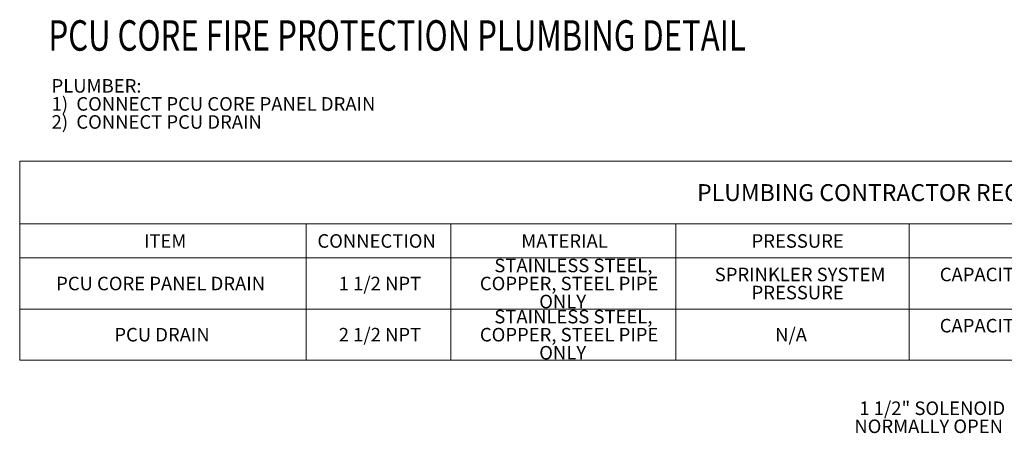
# Model space of a CAD drawing. Units: inches. Extents: x 0 to 11, y 0.1 to 8.5.
# Drawn here: x 0 to 6.1, y 5.7 to 8.3 of the extents above; entities that cross this region are included whole.
import ezdxf

# ---------------------------------------------------------------- set-up
doc = ezdxf.new("R2010")
doc.units = ezdxf.units.IN
doc.header["$MEASUREMENT"] = 0
doc.layers.add('INTERLOCK_NET', color=7, linetype='Continuous')
doc.styles.add('SLDTEXTSTYLE2', font='TXT', dxfattribs={"width": 0.75})
doc.styles.add('SLDTEXTSTYLE3', font='TXT', dxfattribs={"width": 0.694444})

msp = doc.modelspace()

# ---------------------------------------------------------------- linework, layer by layer
at = {"color": 0, "linetype": 'Continuous', "lineweight": 0}
for p, q in [((0.0006, 7.3919), (0.0006, 6.167)), ((11, 7.3919), (0.0006, 7.3919)), ((0.0006, 7.0059), (11, 7.0059)), ((1.7647, 7.0059), (1.7647, 6.167)), ((2.654, 7.0059), (2.654, 6.167)), ((4.0384, 7.0059), (4.0384, 6.167)), ((5.4747, 7.0059), (5.4747, 6.167)), ((0.0006, 6.7969), (11, 6.7969)), ((0.0006, 6.4819), (11, 6.4819)), ((0.0006, 6.167), (11, 6.167))]:
    msp.add_line(p, q, dxfattribs=at)

# ---------------------------------------------------------------- texts
at = {"color": 7, "style": 'SLDTEXTSTYLE2', "width": 0.75}
msp.add_text('PCU CORE FIRE PROTECTION PLUMBING DETAIL', height=0.1875, dxfattribs=at).set_placement((0.1777, 8.0724))
at = {"color": 0, "linetype": 'Continuous', "lineweight": 0, "attachment_point": 1}
for s, insert, char_height, style in [('PLUMBING CONTRACTOR REQUIREMENT', (4.1695, 7.2508), 0.104167, 'SLDTEXTSTYLE2'), ('ITEM', (0.7655, 6.9427), 0.08333, 'SLDTEXTSTYLE2'), ('CONNECTION', (1.833, 6.9427), 0.08333, 'SLDTEXTSTYLE2'), ('MATERIAL', (3.0874, 6.9427), 0.08333, 'SLDTEXTSTYLE2'), ('PRESSURE', (4.5049, 6.9427), 0.08333, 'SLDTEXTSTYLE2'), ('STAINLESS STEEL,', (2.9217, 6.7918), 0.083333, 'SLDTEXTSTYLE2'), ('SPRINKLER SYSTEM', (4.2784, 6.7363), 0.083333, 'SLDTEXTSTYLE2'), ('CAPACITY OF THE SPRINKLER', (5.6631, 6.7363), 0.083333, 'SLDTEXTSTYLE2'), ('PCU CORE PANEL DRAIN', (0.2247, 6.6807), 0.083333, 'SLDTEXTSTYLE2'), ('1 1/2 NPT', (1.9643, 6.6807), 0.08333, 'SLDTEXTSTYLE3'), ('COPPER, STEEL PIPE', (2.8327, 6.6807), 0.083333, 'SLDTEXTSTYLE2'), ('PRESSURE', (4.5049, 6.6252), 0.08333, 'SLDTEXTSTYLE2'), ('ONLY', (3.1982, 6.5696), 0.08333, 'SLDTEXTSTYLE2'), ('STAINLESS STEEL,', (2.9217, 6.4769), 0.083333, 'SLDTEXTSTYLE2'), ('PCU DRAIN', (0.583, 6.3658), 0.08333, 'SLDTEXTSTYLE2'), ('2 1/2 NPT', (1.9643, 6.3658), 0.08333, 'SLDTEXTSTYLE3'), ('COPPER, STEEL PIPE', (2.8327, 6.3658), 0.083333, 'SLDTEXTSTYLE2'), ('N/A', (4.65, 6.3658), 0.08333, 'SLDTEXTSTYLE2'), ('CAPACITY OF THE SPRINKLER', (5.6631, 6.4213), 0.083333, 'SLDTEXTSTYLE2'), ('ONLY', (3.1982, 6.2547), 0.08333, 'SLDTEXTSTYLE2')]:
    msp.add_mtext(s, dxfattribs=dict(at, insert=insert, char_height=char_height, style=style))
at = {"layer": 'INTERLOCK_NET', "color": 0, "style": 'SLDTEXTSTYLE2'}
for s, insert, char_height, attachment_point in [('PLUMBER:', (0.1968, 7.8976), 0.08333, 1), ('1)  CONNECT PCU CORE PANEL DRAIN', (0.1968, 7.7865), 0.083333, 1), ('2)  CONNECT PCU DRAIN', (0.1968, 7.6754), 0.083333, 1), ('1 1/2" SOLENOID', (6.066, 5.9129), 0.083333, 3), ('NORMALLY OPEN', (6.0524, 5.8018), 0.083333, 3)]:
    msp.add_mtext(s, dxfattribs=dict(at, insert=insert, char_height=char_height, attachment_point=attachment_point))

doc.saveas('drawing.dxf')
